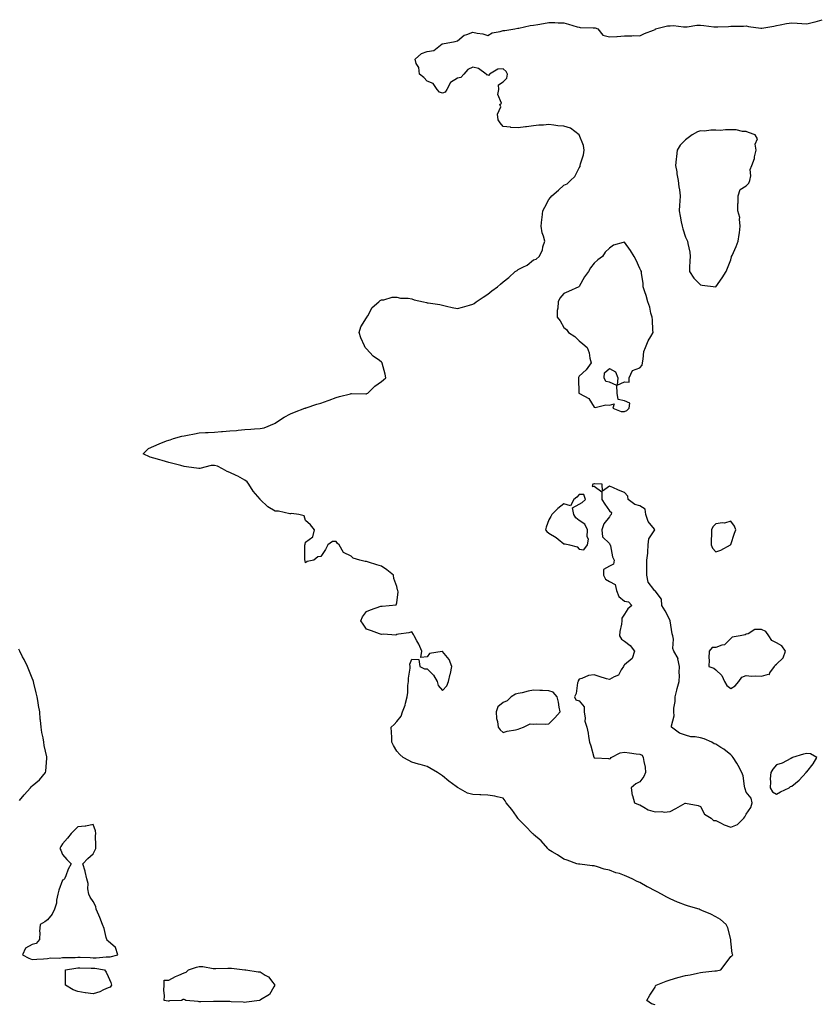
# Model space of a CAD drawing. Units: inches. Extents: x 878723 to 881363, y 7287338 to 7289978.
# Drawn here: x 879790 to 880316, y 7288009 to 7288658 of the extents above; entities that cross this region are included whole.
import ezdxf

# ---------------------------------------------------------------- set-up
doc = ezdxf.new("R2010")
doc.units = ezdxf.units.IN
doc.header["$MEASUREMENT"] = 0
doc.layers.add('Contour_87877287', color=7, linetype='Continuous', true_color=0xb1d4c7)

msp = doc.modelspace()

# ---------------------------------------------------------------- linework, layer by layer
at = {"layer": 'Contour_87877287'}
for points in [[(880208.05, 7288008.99, 3343), (880205.82, 7288009.68, 3343), (880202.61, 7288011.92, 3343), (880204.67, 7288015.3, 3343), (880208.05, 7288020.68, 3343), (880208.46, 7288021.51, 3343), (880208.76, 7288021.92, 3343), (880215.5, 7288024.48, 3343), (880218.05, 7288025.34, 3343), (880223.03, 7288026.9, 3343), (880223.06, 7288026.91, 3343), (880228.05, 7288028.23, 3343), (880231.18, 7288028.79, 3343), (880235.97, 7288029.84, 3343), (880238.05, 7288030.24, 3343), (880239.56, 7288030.41, 3343), (880247.41, 7288031.29, 3343), (880248.05, 7288031.35, 3343), (880248.55, 7288031.42, 3343), (880251.33, 7288031.92, 3343), (880254.17, 7288035.81, 3343), (880258.05, 7288040.9, 3343), (880258.65, 7288041.32, 3343), (880259.2, 7288041.92, 3343), (880258.93, 7288042.8, 3343), (880258.05, 7288050.92, 3343), (880257.98, 7288051.85, 3343), (880257.98, 7288051.92, 3343), (880257.94, 7288052.03, 3343), (880255.9, 7288059.77, 3343), (880254.84, 7288061.92, 3343), (880251.21, 7288065.07, 3343), (880248.05, 7288066.9, 3343), (880244.83, 7288068.7, 3343), (880238.79, 7288071.18, 3343), (880238.05, 7288071.52, 3343), (880237.77, 7288071.64, 3343), (880237.08, 7288071.92, 3343), (880230.07, 7288073.94, 3343), (880228.05, 7288074.53, 3343), (880223.6, 7288076.37, 3343), (880222.81, 7288076.68, 3343), (880218.05, 7288078.83, 3343), (880215.94, 7288079.81, 3343), (880212.33, 7288081.92, 3343), (880209.48, 7288083.35, 3343), (880208.05, 7288084.13, 3343), (880203.52, 7288086.44, 3343), (880202.89, 7288086.75, 3343), (880198.05, 7288089.52, 3343), (880196.35, 7288090.22, 3343), (880192.95, 7288091.92, 3343), (880189.57, 7288093.44, 3343), (880188.05, 7288094.22, 3343), (880184.6, 7288095.37, 3343), (880182.15, 7288096.02, 3343), (880178.05, 7288097.69, 3343), (880174.54, 7288098.4, 3343), (880170.09, 7288099.88, 3343), (880168.05, 7288100.42, 3343), (880166.66, 7288100.52, 3343), (880158.45, 7288101.52, 3343), (880158.05, 7288101.55, 3343), (880157.74, 7288101.62, 3343), (880156.51, 7288101.92, 3343), (880150.29, 7288104.16, 3343), (880148.05, 7288104.86, 3343), (880143.87, 7288107.74, 3343), (880140.28, 7288109.68, 3343), (880138.05, 7288110.97, 3343), (880137.69, 7288111.56, 3343), (880137.5, 7288111.92, 3343), (880133.04, 7288116.91, 3343), (880128.05, 7288121.21, 3343), (880127.73, 7288121.6, 3343), (880127.48, 7288121.92, 3343), (880122.89, 7288126.76, 3343), (880118.05, 7288131.55, 3343), (880117.87, 7288131.73, 3343), (880117.7, 7288131.92, 3343), (880116.8, 7288133.17, 3343), (880113.7, 7288137.56, 3343), (880110.15, 7288141.92, 3343), (880109.44, 7288143.31, 3343), (880108.05, 7288145.1, 3343), (880104.08, 7288145.88, 3343), (880102.55, 7288146.41, 3343), (880098.05, 7288147.04, 3343), (880093.36, 7288147.23, 3343), (880092.64, 7288147.33, 3343), (880088.05, 7288147.55, 3343), (880084.51, 7288148.38, 3343), (880078.42, 7288151.92, 3343), (880078.18, 7288152.05, 3343), (880078.05, 7288152.13, 3343), (880077.22, 7288152.75, 3343), (880072.38, 7288156.25, 3343), (880068.05, 7288159.8, 3343), (880066.79, 7288160.66, 3343), (880064.94, 7288161.92, 3343), (880060.63, 7288164.5, 3343), (880058.05, 7288165.92, 3343), (880053.4, 7288167.27, 3343), (880052.38, 7288167.59, 3343), (880048.05, 7288168.87, 3343), (880045.96, 7288169.83, 3343), (880042.22, 7288171.92, 3343), (880039.96, 7288173.83, 3343), (880038.05, 7288176.09, 3343), (880035.9, 7288179.76, 3343), (880034.84, 7288181.92, 3343), (880034.69, 7288185.28, 3343), (880034.49, 7288188.37, 3343), (880034.31, 7288191.92, 3343), (880036.38, 7288193.59, 3343), (880038.05, 7288195.56, 3343), (880040.84, 7288199.13, 3343), (880041.9, 7288201.92, 3343), (880043.56, 7288206.41, 3343), (880043.7, 7288207.57, 3343), (880044.8, 7288211.92, 3343), (880045.34, 7288214.63, 3343), (880045.41, 7288219.27, 3343), (880045.79, 7288221.92, 3343), (880045.73, 7288224.23, 3343), (880046.87, 7288230.75, 3343), (880046.83, 7288231.92, 3343), (880046.72, 7288233.26, 3343), (880048.05, 7288236.75, 3343), (880052.55, 7288236.42, 3343), (880053.12, 7288231.92, 3343), (880056.37, 7288230.24, 3343), (880058.05, 7288230.25, 3343), (880062.31, 7288226.18, 3343), (880064.7, 7288221.92, 3343), (880065.37, 7288219.23, 3343), (880068.05, 7288215.93, 3343), (880070.97, 7288219, 3343), (880072.01, 7288221.92, 3343), (880073.25, 7288226.72, 3343), (880073.3, 7288227.16, 3343), (880074.25, 7288231.92, 3343), (880072.63, 7288236.5, 3343), (880068.05, 7288241.8, 3343), (880067.84, 7288241.71, 3343), (880059.61, 7288240.37, 3343), (880058.05, 7288238.17, 3343), (880053.85, 7288237.72, 3343), (880054.52, 7288241.92, 3343), (880052.58, 7288246.45, 3343), (880051.31, 7288248.66, 3343), (880049.58, 7288251.92, 3343), (880048.98, 7288252.85, 3343), (880048.05, 7288254.6, 3343), (880045.91, 7288254.06, 3343), (880039.2, 7288253.07, 3343), (880038.05, 7288252.83, 3343), (880037.4, 7288252.57, 3343), (880029.2, 7288253.07, 3343), (880028.05, 7288252.86, 3343), (880026.59, 7288253.38, 3343), (880021.46, 7288255.33, 3343), (880018.05, 7288256.51, 3343), (880015.81, 7288259.68, 3343), (880014.34, 7288261.92, 3343), (880015.41, 7288264.57, 3343), (880018.05, 7288268.16, 3343), (880020.84, 7288269.14, 3343), (880027.65, 7288271.53, 3343), (880028.05, 7288271.67, 3343), (880028.37, 7288271.6, 3343), (880033.05, 7288271.92, 3343), (880037.61, 7288272.36, 3343), (880038.05, 7288273.69, 3343), (880038.96, 7288281.01, 3343), (880038.76, 7288281.92, 3343), (880038.52, 7288282.39, 3343), (880038.05, 7288284.56, 3343), (880036, 7288289.87, 3343), (880035.8, 7288291.92, 3343), (880031.52, 7288295.39, 3343), (880028.05, 7288297.88, 3343), (880024.87, 7288298.74, 3343), (880019.39, 7288300.58, 3343), (880018.05, 7288301, 3343), (880017.19, 7288301.06, 3343), (880013.73, 7288301.92, 3343), (880009.34, 7288303.21, 3343), (880008.05, 7288304.53, 3343), (880003.05, 7288306.92, 3343), (880000.16, 7288311.92, 3343), (879999, 7288312.87, 3343), (879998.05, 7288314.13, 3343), (879995.79, 7288314.19, 3343), (879992.62, 7288311.92, 3343), (879991.13, 7288308.84, 3343), (879988.05, 7288304.3, 3343), (879985.97, 7288304, 3343), (879983.5, 7288301.92, 3343), (879979.09, 7288300.88, 3343), (879978.05, 7288300.05, 3343), (879977.64, 7288301.51, 3343), (879977.56, 7288301.92, 3343), (879977.58, 7288302.39, 3343), (879977.44, 7288311.31, 3343), (879977.45, 7288311.92, 3343), (879977.76, 7288312.2, 3343), (879978.05, 7288313.66, 3343), (879982.68, 7288317.28, 3343), (879983.9, 7288321.92, 3343), (879981.17, 7288325.04, 3343), (879978.05, 7288328.05, 3343), (879977.11, 7288330.98, 3343), (879973.61, 7288331.92, 3343), (879968.65, 7288332.52, 3343), (879968.05, 7288332.38, 3343), (879967.57, 7288332.4, 3343), (879960.25, 7288334.13, 3343), (879958.05, 7288334.19, 3343), (879953.2, 7288337.08, 3343), (879948.09, 7288341.92, 3343), (879948.05, 7288341.97, 3343), (879943.45, 7288347.32, 3343), (879940.71, 7288351.92, 3343), (879939.6, 7288353.46, 3343), (879938.05, 7288354.61, 3343), (879933.38, 7288357.25, 3343), (879932.27, 7288357.7, 3343), (879928.05, 7288359.65, 3343), (879926.3, 7288360.17, 3343), (879923.26, 7288361.92, 3343), (879920.02, 7288363.88, 3343), (879918.05, 7288364.32, 3343), (879915.84, 7288364.13, 3343), (879908.34, 7288362.2, 3343), (879908.05, 7288362.17, 3343), (879907.76, 7288362.21, 3343), (879899.52, 7288363.39, 3343), (879898.05, 7288363.58, 3343), (879895.8, 7288364.17, 3343), (879891.5, 7288365.37, 3343), (879888.05, 7288366.21, 3343), (879883.69, 7288367.56, 3343), (879881.95, 7288368.01, 3343), (879878.05, 7288369.14, 3343), (879875.78, 7288369.65, 3343), (879871.02, 7288371.92, 3343), (879874.55, 7288375.42, 3343), (879878.05, 7288376.98, 3343), (879881.51, 7288378.45, 3343), (879886.49, 7288380.36, 3343), (879888.05, 7288380.98, 3343), (879888.75, 7288381.22, 3343), (879891.03, 7288381.92, 3343), (879896.53, 7288383.44, 3343), (879898.05, 7288383.79, 3343), (879900.34, 7288384.21, 3343), (879904.82, 7288385.14, 3343), (879908.05, 7288385.73, 3343), (879912.07, 7288385.93, 3343), (879913.91, 7288386.06, 3343), (879918.05, 7288386.27, 3343), (879922.74, 7288386.61, 3343), (879923.27, 7288386.7, 3343), (879928.05, 7288386.98, 3343), (879932.63, 7288387.33, 3343), (879933.61, 7288387.48, 3343), (879938.05, 7288387.88, 3343), (879941.9, 7288388.06, 3343), (879944.48, 7288388.35, 3343), (879948.05, 7288388.54, 3343), (879950.84, 7288389.13, 3343), (879957.61, 7288391.92, 3343), (879957.87, 7288392.1, 3343), (879958.05, 7288392.21, 3343), (879958.85, 7288392.72, 3343), (879963.91, 7288396.06, 3343), (879968.05, 7288398.24, 3343), (879970.65, 7288399.31, 3343), (879977.52, 7288401.92, 3343), (879977.89, 7288402.09, 3343), (879978.05, 7288402.14, 3343), (879978.38, 7288402.25, 3343), (879985.38, 7288404.6, 3343), (879988.05, 7288405.33, 3343), (879992.85, 7288407.13, 3343), (879993.49, 7288407.36, 3343), (879998.05, 7288409.04, 3343), (880000.27, 7288409.7, 3343), (880007.61, 7288411.48, 3343), (880008.05, 7288411.61, 3343), (880008.33, 7288411.64, 3343), (880017.57, 7288411.44, 3343), (880018.05, 7288411.48, 3343), (880018.39, 7288411.58, 3343), (880019.02, 7288411.92, 3343), (880023.49, 7288416.48, 3343), (880028.05, 7288419.62, 3343), (880029.32, 7288420.65, 3343), (880030.94, 7288421.92, 3343), (880030.47, 7288424.34, 3343), (880028.45, 7288431.52, 3343), (880028.36, 7288431.92, 3343), (880028.21, 7288432.08, 3343), (880028.05, 7288432.25, 3343), (880026.65, 7288433.32, 3343), (880022.47, 7288436.34, 3343), (880018.05, 7288441.05, 3343), (880017.62, 7288441.49, 3343), (880017.33, 7288441.92, 3343), (880016.85, 7288443.12, 3343), (880014.43, 7288448.31, 3343), (880013.23, 7288451.92, 3343), (880014.46, 7288455.51, 3343), (880018.05, 7288461.47, 3343), (880018.22, 7288461.75, 3343), (880018.36, 7288461.92, 3343), (880018.91, 7288462.78, 3343), (880021.73, 7288468.24, 3343), (880026.22, 7288471.92, 3343), (880027.09, 7288472.88, 3343), (880028.05, 7288473.37, 3343), (880029.52, 7288473.39, 3343), (880034.99, 7288474.99, 3343), (880038.05, 7288475.04, 3343), (880040.57, 7288474.44, 3343), (880045.62, 7288474.35, 3343), (880048.05, 7288473.97, 3343), (880049.56, 7288473.43, 3343), (880055.73, 7288471.92, 3343), (880057.64, 7288471.51, 3343), (880058.05, 7288471.45, 3343), (880058.61, 7288471.36, 3343), (880066.31, 7288470.18, 3343), (880068.05, 7288469.89, 3343), (880070.71, 7288469.26, 3343), (880074.49, 7288468.37, 3343), (880078.05, 7288467.59, 3343), (880081.4, 7288468.57, 3343), (880085.97, 7288469.84, 3343), (880088.05, 7288470.45, 3343), (880088.95, 7288471.02, 3343), (880090.41, 7288471.92, 3343), (880094.87, 7288475.1, 3343), (880098.05, 7288477.11, 3343), (880100.73, 7288479.24, 3343), (880104.37, 7288481.92, 3343), (880106.29, 7288483.69, 3343), (880108.05, 7288485.12, 3343), (880111.86, 7288488.1, 3343), (880116.06, 7288491.92, 3343), (880117.26, 7288492.71, 3343), (880118.05, 7288493.28, 3343), (880121.01, 7288494.88, 3343), (880123.82, 7288496.15, 3343), (880128.05, 7288499.65, 3343), (880129.74, 7288500.23, 3343), (880131.73, 7288501.92, 3343), (880133.95, 7288506.02, 3343), (880134.3, 7288508.17, 3343), (880135.53, 7288511.92, 3343), (880134.68, 7288515.29, 3343), (880133.71, 7288517.57, 3343), (880133.05, 7288521.92, 3343), (880133.61, 7288526.36, 3343), (880133.68, 7288527.55, 3343), (880134.18, 7288531.92, 3343), (880135.59, 7288534.37, 3343), (880138.05, 7288539.47, 3343), (880139.27, 7288540.7, 3343), (880140.18, 7288541.92, 3343), (880144.45, 7288545.51, 3343), (880148.05, 7288548.96, 3343), (880150.19, 7288549.78, 3343), (880152.38, 7288551.92, 3343), (880155.3, 7288554.67, 3343), (880158.05, 7288560.38, 3343), (880158.72, 7288561.25, 3343), (880158.87, 7288561.92, 3343), (880159.05, 7288562.92, 3343), (880161.06, 7288568.91, 3343), (880161.44, 7288571.92, 3343), (880161.03, 7288574.9, 3343), (880158.05, 7288581.92, 3343), (880152.5, 7288586.36, 3343), (880148.05, 7288587.65, 3343), (880144.18, 7288588.05, 3343), (880141.54, 7288588.43, 3343), (880138.05, 7288588.82, 3343), (880134.61, 7288588.48, 3343), (880131.58, 7288588.38, 3343), (880128.05, 7288587.96, 3343), (880123.48, 7288587.35, 3343), (880122.76, 7288587.21, 3343), (880118.05, 7288586.64, 3343), (880113.08, 7288586.95, 3343), (880112.99, 7288586.98, 3343), (880108.05, 7288587.5, 3343), (880106.06, 7288589.93, 3343), (880104.82, 7288591.92, 3343), (880104.4, 7288595.56, 3343), (880106.6, 7288600.47, 3343), (880105.81, 7288601.92, 3343), (880107.03, 7288602.95, 3343), (880104.62, 7288608.49, 3343), (880105.23, 7288611.92, 3343), (880104.92, 7288615.05, 3343), (880108.05, 7288616.99, 3343), (880110.54, 7288619.43, 3343), (880110.88, 7288621.92, 3343), (880109.99, 7288623.85, 3343), (880108.05, 7288625.47, 3343), (880104.61, 7288625.37, 3343), (880099.15, 7288621.92, 3343), (880098.89, 7288621.08, 3343), (880098.05, 7288621.46, 3343), (880097.55, 7288621.42, 3343), (880096.8, 7288621.92, 3343), (880091.83, 7288625.7, 3343), (880088.05, 7288626.61, 3343), (880084.93, 7288625.05, 3343), (880082.27, 7288621.92, 3343), (880080.24, 7288619.72, 3343), (880078.05, 7288619.35, 3343), (880073.43, 7288616.54, 3343), (880070.9, 7288611.92, 3343), (880069.95, 7288610.02, 3343), (880068.05, 7288609.47, 3343), (880066.26, 7288610.12, 3343), (880064.55, 7288611.92, 3343), (880061.93, 7288615.8, 3343), (880058.05, 7288617.4, 3343), (880055.85, 7288619.71, 3343), (880053.03, 7288621.92, 3343), (880052.56, 7288626.43, 3343), (880050.87, 7288629.1, 3343), (880050.05, 7288631.92, 3343), (880054.31, 7288635.66, 3343), (880058.05, 7288636.84, 3343), (880062.47, 7288637.5, 3343), (880067.9, 7288641.92, 3343), (880068, 7288641.97, 3343), (880068.05, 7288641.99, 3343), (880068.14, 7288642.01, 3343), (880076.48, 7288643.49, 3343), (880078.05, 7288644, 3343), (880082.4, 7288647.57, 3343), (880084.14, 7288648.01, 3343), (880088.05, 7288649.68, 3343), (880090.99, 7288648.98, 3343), (880094.69, 7288648.56, 3343), (880098.05, 7288647.45, 3343), (880100.75, 7288649.21, 3343), (880106.13, 7288650, 3343), (880108.05, 7288650.66, 3343), (880109.19, 7288650.78, 3343), (880115.66, 7288651.92, 3343), (880117.77, 7288652.2, 3343), (880118.05, 7288652.18, 3343), (880118.35, 7288652.21, 3343), (880125.88, 7288654.09, 3343), (880128.05, 7288654.24, 3343), (880130.92, 7288654.79, 3343), (880134.58, 7288655.39, 3343), (880138.05, 7288656.1, 3343), (880142.17, 7288656.04, 3343), (880144.19, 7288655.78, 3343), (880148.05, 7288655.7, 3343), (880151.12, 7288654.99, 3343), (880156.71, 7288653.26, 3343), (880158.05, 7288652.91, 3343), (880158.8, 7288652.67, 3343), (880167.39, 7288652.58, 3343), (880168.05, 7288652.45, 3343), (880168.57, 7288652.44, 3343), (880170.36, 7288651.92, 3343), (880173.78, 7288647.65, 3343), (880178.05, 7288646.47, 3343), (880182.97, 7288646.84, 3343), (880183.14, 7288646.83, 3343), (880188.05, 7288647.32, 3343), (880192.74, 7288647.23, 3343), (880193.65, 7288647.53, 3343), (880198.05, 7288647.33, 3343), (880201.21, 7288648.76, 3343), (880207.1, 7288650.96, 3343), (880208.05, 7288651.34, 3343), (880208.33, 7288651.64, 3343), (880208.44, 7288651.92, 3343), (880216.17, 7288653.8, 3343), (880218.05, 7288653.86, 3343), (880220.13, 7288654.01, 3343), (880226.91, 7288653.06, 3343), (880228.05, 7288653.18, 3343), (880229.24, 7288653.11, 3343), (880235.65, 7288654.31, 3343), (880238.05, 7288654.22, 3343), (880240.28, 7288654.15, 3343), (880246.74, 7288653.23, 3343), (880248.05, 7288653.17, 3343), (880249.37, 7288653.24, 3343), (880256.52, 7288653.44, 3343), (880258.05, 7288653.52, 3343), (880259.81, 7288653.68, 3343), (880266.39, 7288653.58, 3343), (880268.05, 7288653.77, 3343), (880269.57, 7288653.44, 3343), (880277.65, 7288652.32, 3343), (880278.05, 7288652.24, 3343), (880278.45, 7288652.32, 3343), (880286.35, 7288653.62, 3343), (880288.05, 7288653.95, 3343), (880290.54, 7288654.41, 3343), (880294.71, 7288655.27, 3343), (880298.05, 7288655.86, 3343), (880301.73, 7288655.6, 3343), (880304.64, 7288655.33, 3343), (880308.05, 7288655.08, 3343), (880312.32, 7288656.19, 3343), (880313.56, 7288656.41, 3343), (880318.05, 7288657.87, 3343)], [(879789.65, 7288143.52, 3344), (879792.69, 7288147.28, 3344), (879796.91, 7288151.92, 3344), (879797.43, 7288152.54, 3344), (879798.05, 7288153.16, 3344), (879802.79, 7288157.18, 3344), (879806.8, 7288161.92, 3344), (879807.05, 7288162.92, 3344), (879807.68, 7288171.55, 3344), (879807.75, 7288171.92, 3344), (879807.69, 7288172.28, 3344), (879805.93, 7288179.8, 3344), (879805.66, 7288181.92, 3344), (879805.14, 7288184.83, 3344), (879804.38, 7288188.25, 3344), (879803.84, 7288191.92, 3344), (879803.43, 7288196.54, 3344), (879803.35, 7288197.21, 3344), (879802.96, 7288201.92, 3344), (879802.23, 7288206.1, 3344), (879801.9, 7288208.07, 3344), (879801.24, 7288211.92, 3344), (879800.63, 7288214.51, 3344), (879799.08, 7288220.88, 3344), (879798.84, 7288221.92, 3344), (879798.66, 7288222.53, 3344), (879798.05, 7288224.21, 3344), (879795.83, 7288229.7, 3344), (879794.83, 7288231.92, 3344), (879792.65, 7288236.52, 3344), (879791.7, 7288238.27, 3344), (879789.82, 7288241.92, 3344), (879789.27, 7288243.14, 3344)]]:
    msp.add_polyline3d(points, dxfattribs=at)
for points in [[(880248.05, 7288481.92, 3343), (880252.18, 7288487.8, 3343), (880254.89, 7288491.92, 3343), (880255.74, 7288494.22, 3343), (880258.05, 7288499.7, 3343), (880258.4, 7288501.57, 3343), (880258.47, 7288501.92, 3343), (880258.78, 7288502.65, 3343), (880261.5, 7288508.46, 3343), (880262.79, 7288511.92, 3343), (880263.52, 7288516.45, 3343), (880263.58, 7288517.46, 3343), (880264.19, 7288521.92, 3343), (880263.58, 7288526.38, 3343), (880263.8, 7288527.66, 3343), (880262.59, 7288531.92, 3343), (880262.63, 7288536.5, 3343), (880262.8, 7288537.17, 3343), (880262.81, 7288541.92, 3343), (880264.02, 7288545.95, 3343), (880268.05, 7288548.38, 3343), (880269.86, 7288550.1, 3343), (880270.45, 7288551.92, 3343), (880271.04, 7288554.91, 3343), (880270.7, 7288559.26, 3343), (880271.78, 7288561.92, 3343), (880273.61, 7288566.35, 3343), (880273.6, 7288567.47, 3343), (880274.6, 7288571.92, 3343), (880274.05, 7288575.92, 3343), (880275.44, 7288579.31, 3343), (880273.89, 7288581.92, 3343), (880269.64, 7288583.51, 3343), (880268.05, 7288584.25, 3343), (880265.66, 7288584.3, 3343), (880261.4, 7288585.27, 3343), (880258.05, 7288585.32, 3343), (880254.55, 7288585.42, 3343), (880251.06, 7288584.93, 3343), (880248.05, 7288585.05, 3343), (880244.81, 7288585.16, 3343), (880240.63, 7288584.5, 3343), (880238.05, 7288584.64, 3343), (880235.93, 7288584.04, 3343), (880232.5, 7288581.92, 3343), (880229.86, 7288580.11, 3343), (880228.05, 7288578.81, 3343), (880224.67, 7288575.3, 3343), (880222.67, 7288571.92, 3343), (880222.2, 7288567.77, 3343), (880222.02, 7288565.89, 3343), (880221.61, 7288561.92, 3343), (880222.32, 7288557.65, 3343), (880222.49, 7288556.35, 3343), (880223.32, 7288551.92, 3343), (880223.82, 7288547.69, 3343), (880224.13, 7288545.84, 3343), (880224.68, 7288541.92, 3343), (880224.43, 7288538.31, 3343), (880224.23, 7288535.75, 3343), (880223.94, 7288531.92, 3343), (880224.53, 7288528.39, 3343), (880225.36, 7288524.61, 3343), (880225.84, 7288521.92, 3343), (880226.27, 7288520.14, 3343), (880228.05, 7288514.52, 3343), (880229.04, 7288512.91, 3343), (880229.43, 7288511.92, 3343), (880229.61, 7288510.36, 3343), (880230.91, 7288504.78, 3343), (880231.14, 7288501.92, 3343), (880230.97, 7288499, 3343), (880230.82, 7288494.68, 3343), (880230.66, 7288491.92, 3343), (880233.7, 7288487.57, 3343), (880238.05, 7288483.28, 3343), (880239.07, 7288482.94, 3343)], [(880188.05, 7288399.79, 3343), (880189.54, 7288400.43, 3343), (880190.93, 7288401.92, 3343), (880191.39, 7288405.26, 3343), (880188.05, 7288406.79, 3343), (880183.8, 7288407.67, 3343), (880183.1, 7288411.92, 3343), (880182.99, 7288416.86, 3343), (880178.05, 7288419.06, 3343), (880175.78, 7288419.64, 3343), (880174.63, 7288421.92, 3343), (880174.77, 7288425.2, 3343), (880178.05, 7288428.17, 3343), (880182.14, 7288426.01, 3343), (880183.49, 7288421.92, 3343), (880183.23, 7288417.1, 3343), (880188.05, 7288419.37, 3343), (880190.96, 7288419.01, 3343), (880191, 7288421.92, 3343), (880193.24, 7288426.73, 3343), (880198.05, 7288428.53, 3343), (880199.58, 7288430.39, 3343), (880199.75, 7288431.92, 3343), (880200.34, 7288434.21, 3343), (880200.69, 7288439.27, 3343), (880201.89, 7288441.92, 3343), (880203.65, 7288446.31, 3343), (880205.37, 7288449.24, 3343), (880206.78, 7288451.92, 3343), (880206.58, 7288453.39, 3343), (880206.36, 7288460.23, 3343), (880206.08, 7288461.92, 3343), (880205.33, 7288464.64, 3343), (880204.69, 7288468.56, 3343), (880203.42, 7288471.92, 3343), (880202.27, 7288476.15, 3343), (880201.36, 7288478.62, 3343), (880200.28, 7288481.92, 3343), (880200.24, 7288484.11, 3343), (880199.14, 7288490.83, 3343), (880199.1, 7288491.92, 3343), (880198.81, 7288492.68, 3343), (880198.05, 7288493.92, 3343), (880195.64, 7288499.51, 3343), (880194.29, 7288501.92, 3343), (880191.89, 7288505.77, 3343), (880188.05, 7288511.41, 3343), (880187.16, 7288511.03, 3343), (880180.7, 7288509.26, 3343), (880178.05, 7288507.28, 3343), (880175.27, 7288504.69, 3343), (880173.5, 7288501.92, 3343), (880170.33, 7288499.64, 3343), (880168.05, 7288497.58, 3343), (880165.52, 7288494.45, 3343), (880164.2, 7288491.92, 3343), (880161.56, 7288488.41, 3343), (880158.05, 7288482.05, 3343), (880157.98, 7288481.99, 3343), (880157.93, 7288481.92, 3343), (880151.05, 7288478.92, 3343), (880148.05, 7288477.45, 3343), (880145.46, 7288474.51, 3343), (880144.23, 7288471.92, 3343), (880144.08, 7288467.96, 3343), (880143.72, 7288466.25, 3343), (880143.61, 7288461.92, 3343), (880145.55, 7288459.42, 3343), (880148.05, 7288455.09, 3343), (880149.82, 7288453.7, 3343), (880151.19, 7288451.92, 3343), (880155.31, 7288449.18, 3343), (880158.05, 7288446.24, 3343), (880160.47, 7288444.34, 3343), (880163.32, 7288441.92, 3343), (880164.64, 7288438.51, 3343), (880165.16, 7288434.81, 3343), (880165.92, 7288431.92, 3343), (880162.68, 7288427.29, 3343), (880158.05, 7288423.05, 3343), (880157.74, 7288422.23, 3343), (880157.67, 7288421.92, 3343), (880157.62, 7288421.49, 3343), (880157.98, 7288411.99, 3343), (880157.97, 7288411.92, 3343), (880158, 7288411.87, 3343), (880158.05, 7288411.82, 3343), (880158.35, 7288411.63, 3343), (880164.58, 7288408.45, 3343), (880168.05, 7288402.59, 3343), (880168.62, 7288402.49, 3343), (880175.78, 7288404.2, 3343), (880178.05, 7288403.99, 3343), (880181.07, 7288404.94, 3343), (880180.25, 7288401.92, 3343), (880185.86, 7288399.72, 3343)], [(880258.05, 7288125.99, 3343), (880262.3, 7288127.67, 3343), (880266.43, 7288131.92, 3343), (880267.12, 7288132.85, 3343), (880268.05, 7288134.6, 3343), (880271.06, 7288138.91, 3343), (880271.92, 7288141.92, 3343), (880271.33, 7288145.2, 3343), (880268.05, 7288149.11, 3343), (880267.3, 7288151.17, 3343), (880267.22, 7288151.92, 3343), (880266.95, 7288153.01, 3343), (880265.98, 7288159.85, 3343), (880265.3, 7288161.92, 3343), (880262.82, 7288166.69, 3343), (880261.83, 7288168.14, 3343), (880259.41, 7288171.92, 3343), (880258.92, 7288172.79, 3343), (880258.05, 7288173.56, 3343), (880253.46, 7288177.33, 3343), (880251.49, 7288178.47, 3343), (880248.05, 7288180.65, 3343), (880247.07, 7288180.93, 3343), (880245.36, 7288181.92, 3343), (880240.39, 7288184.26, 3343), (880238.05, 7288184.86, 3343), (880234.46, 7288185.51, 3343), (880231.73, 7288185.6, 3343), (880228.05, 7288186.58, 3343), (880224.11, 7288187.97, 3343), (880218.98, 7288191.92, 3343), (880218.97, 7288192.84, 3343), (880220.56, 7288199.41, 3343), (880220.54, 7288201.92, 3343), (880220.5, 7288204.37, 3343), (880221.29, 7288208.68, 3343), (880221.25, 7288211.92, 3343), (880222.44, 7288216.31, 3343), (880222.68, 7288217.29, 3343), (880224.05, 7288221.92, 3343), (880224.13, 7288225.84, 3343), (880224, 7288227.87, 3343), (880224.07, 7288231.92, 3343), (880223.16, 7288236.81, 3343), (880223.22, 7288237.1, 3343), (880220.5, 7288241.92, 3343), (880219.82, 7288243.7, 3343), (880220.23, 7288249.73, 3343), (880219.82, 7288251.92, 3343), (880219.43, 7288253.3, 3343), (880218.13, 7288261.84, 3343), (880218.11, 7288261.92, 3343), (880218.11, 7288261.99, 3343), (880218.05, 7288262.16, 3343), (880214.63, 7288268.5, 3343), (880212.52, 7288271.92, 3343), (880212.39, 7288276.26, 3343), (880208.05, 7288281.7, 3343), (880207.87, 7288281.73, 3343), (880207.78, 7288281.92, 3343), (880207.33, 7288282.63, 3343), (880203.47, 7288287.34, 3343), (880202.59, 7288291.92, 3343), (880202.68, 7288296.55, 3343), (880202.56, 7288297.41, 3343), (880202.66, 7288301.92, 3343), (880203.4, 7288306.57, 3343), (880203.25, 7288307.13, 3343), (880203.6, 7288311.92, 3343), (880203.98, 7288315.99, 3343), (880207.92, 7288321.79, 3343), (880207.96, 7288321.92, 3343), (880207.74, 7288322.23, 3343), (880203.49, 7288327.36, 3343), (880202.1, 7288331.92, 3343), (880201.66, 7288335.52, 3343), (880198.05, 7288337.62, 3343), (880194.73, 7288338.61, 3343), (880190.48, 7288341.92, 3343), (880190.19, 7288344.06, 3343), (880188.05, 7288346.42, 3343), (880184.1, 7288347.97, 3343), (880180.33, 7288349.63, 3343), (880178.05, 7288350.6, 3343), (880173.48, 7288347.36, 3343), (880173.17, 7288351.92, 3343), (880168.2, 7288352.07, 3343), (880168.05, 7288352.07, 3343), (880167.92, 7288352.05, 3343), (880167.04, 7288351.92, 3343), (880166.58, 7288350.46, 3343), (880168.05, 7288350.5, 3343), (880172.98, 7288346.84, 3343), (880172.96, 7288341.92, 3343), (880174.91, 7288338.79, 3343), (880178.05, 7288334.42, 3343), (880179.4, 7288333.27, 3343), (880179.26, 7288331.92, 3343), (880178.63, 7288331.34, 3343), (880178.05, 7288330.43, 3343), (880174.26, 7288325.71, 3343), (880173.07, 7288321.92, 3343), (880173.42, 7288317.29, 3343), (880178.05, 7288312.76, 3343), (880178.32, 7288312.19, 3343), (880178.44, 7288311.92, 3343), (880178.64, 7288311.33, 3343), (880180.11, 7288303.98, 3343), (880181.15, 7288301.92, 3343), (880180.71, 7288299.26, 3343), (880178.05, 7288297.94, 3343), (880174.22, 7288295.75, 3343), (880174.2, 7288291.92, 3343), (880175.52, 7288289.39, 3343), (880178.05, 7288287.91, 3343), (880181.87, 7288285.75, 3343), (880182.6, 7288281.92, 3343), (880184.17, 7288278.04, 3343), (880188.05, 7288274.95, 3343), (880190.59, 7288274.46, 3343), (880192.81, 7288271.92, 3343), (880190.14, 7288269.83, 3343), (880188.05, 7288266.25, 3343), (880186.29, 7288263.68, 3343), (880186.18, 7288261.92, 3343), (880185.88, 7288259.75, 3343), (880184.99, 7288254.98, 3343), (880184.63, 7288251.92, 3343), (880186.04, 7288249.91, 3343), (880188.05, 7288248.47, 3343), (880191.78, 7288245.64, 3343), (880194.45, 7288241.92, 3343), (880192.91, 7288237.07, 3343), (880188.05, 7288233.01, 3343), (880187.53, 7288232.45, 3343), (880187.38, 7288231.92, 3343), (880185.84, 7288229.7, 3343), (880183.94, 7288226.03, 3343), (880181.1, 7288224.97, 3343), (880178.05, 7288223.16, 3343), (880176.21, 7288223.76, 3343), (880171.27, 7288225.13, 3343), (880168.05, 7288226.31, 3343), (880164.17, 7288225.8, 3343), (880159.97, 7288223.83, 3343), (880158.05, 7288223.37, 3343), (880157.54, 7288222.43, 3343), (880157.37, 7288221.92, 3343), (880157.09, 7288220.96, 3343), (880156.04, 7288213.93, 3343), (880155.15, 7288211.92, 3343), (880156.02, 7288209.89, 3343), (880158.05, 7288209.27, 3343), (880161.33, 7288205.2, 3343), (880161.45, 7288201.92, 3343), (880162.14, 7288197.83, 3343), (880161.93, 7288195.81, 3343), (880163.22, 7288191.92, 3343), (880164.15, 7288188.01, 3343), (880164.25, 7288185.72, 3343), (880164.91, 7288181.92, 3343), (880165.74, 7288179.61, 3343), (880167.79, 7288172.17, 3343), (880167.87, 7288171.92, 3343), (880167.93, 7288171.8, 3343), (880168.05, 7288171.7, 3343), (880168.35, 7288171.62, 3343), (880177.38, 7288171.25, 3343), (880178.05, 7288170.93, 3343), (880178.65, 7288171.31, 3343), (880179.25, 7288171.92, 3343), (880185.12, 7288174.85, 3343), (880188.05, 7288175.33, 3343), (880191.16, 7288175.04, 3343), (880195.7, 7288174.27, 3343), (880198.05, 7288174.02, 3343), (880199.58, 7288173.44, 3343), (880200.34, 7288171.92, 3343), (880200.65, 7288169.32, 3343), (880201.54, 7288165.41, 3343), (880201.87, 7288161.92, 3343), (880200.67, 7288159.3, 3343), (880198.05, 7288155.92, 3343), (880195.45, 7288154.52, 3343), (880192.29, 7288151.92, 3343), (880193.09, 7288146.96, 3343), (880193.16, 7288146.81, 3343), (880194.57, 7288141.92, 3343), (880197.12, 7288140.99, 3343), (880198.05, 7288140.66, 3343), (880200.7, 7288139.27, 3343), (880203.49, 7288137.37, 3343), (880208.05, 7288136.17, 3343), (880212.49, 7288136.36, 3343), (880214.08, 7288135.89, 3343), (880218.05, 7288136.28, 3343), (880221.77, 7288138.21, 3343), (880227.94, 7288141.8, 3343), (880228.05, 7288141.87, 3343), (880228.12, 7288141.85, 3343), (880236.38, 7288140.25, 3343), (880238.05, 7288139.52, 3343), (880240.7, 7288134.58, 3343), (880245.08, 7288131.92, 3343), (880246.57, 7288130.44, 3343), (880248.05, 7288130.32, 3343), (880251.11, 7288128.85, 3343), (880253.57, 7288127.44, 3343)], [(880158.05, 7288309.11, 3343), (880161.29, 7288308.68, 3343), (880163.66, 7288311.92, 3343), (880164.23, 7288315.74, 3343), (880163.37, 7288317.24, 3343), (880163.51, 7288321.92, 3343), (880161.75, 7288325.62, 3343), (880158.05, 7288327.94, 3343), (880155.91, 7288329.78, 3343), (880154.69, 7288331.92, 3343), (880153.67, 7288336.3, 3343), (880158.05, 7288338.83, 3343), (880160.1, 7288339.87, 3343), (880162.19, 7288341.92, 3343), (880161.25, 7288345.11, 3343), (880158.05, 7288345.17, 3343), (880156.57, 7288343.39, 3343), (880154.61, 7288341.92, 3343), (880152.33, 7288337.63, 3343), (880148.05, 7288338.91, 3343), (880144.18, 7288335.79, 3343), (880140.1, 7288331.92, 3343), (880139.44, 7288330.53, 3343), (880138.05, 7288328.4, 3343), (880136.46, 7288323.51, 3343), (880136.06, 7288321.92, 3343), (880136.89, 7288320.76, 3343), (880138.05, 7288319.74, 3343), (880142.95, 7288316.82, 3343), (880144.3, 7288315.67, 3343), (880148.05, 7288312.56, 3343), (880148.8, 7288312.67, 3343), (880151.67, 7288311.92, 3343), (880156.71, 7288310.58, 3343)], [(880248.05, 7288307.28, 3343), (880251.49, 7288308.48, 3343), (880257.85, 7288311.92, 3343), (880257.9, 7288312.08, 3343), (880258.05, 7288312.21, 3343), (880260.35, 7288319.63, 3343), (880261.21, 7288321.92, 3343), (880260.38, 7288324.24, 3343), (880258.05, 7288327.48, 3343), (880253.74, 7288326.23, 3343), (880252.53, 7288326.39, 3343), (880248.05, 7288325.76, 3343), (880246.11, 7288323.85, 3343), (880245.24, 7288321.92, 3343), (880245.16, 7288319.03, 3343), (880245.06, 7288314.91, 3343), (880244.96, 7288311.92, 3343), (880245.93, 7288309.8, 3343)], [(880258.05, 7288217.25, 3343), (880260.89, 7288219.08, 3343), (880263.23, 7288221.92, 3343), (880265.1, 7288224.87, 3343), (880268.05, 7288225.98, 3343), (880271.62, 7288225.48, 3343), (880274.2, 7288225.77, 3343), (880278.05, 7288225.43, 3343), (880282.86, 7288226.72, 3343), (880283.48, 7288226.49, 3343), (880283.7, 7288227.56, 3343), (880286.78, 7288231.92, 3343), (880287.17, 7288232.8, 3343), (880288.05, 7288233.32, 3343), (880292.47, 7288237.51, 3343), (880293.99, 7288241.92, 3343), (880291.6, 7288245.47, 3343), (880288.05, 7288247.39, 3343), (880285, 7288248.87, 3343), (880283.08, 7288251.92, 3343), (880281.03, 7288254.9, 3343), (880278.05, 7288256.25, 3343), (880273.78, 7288256.19, 3343), (880269.36, 7288253.23, 3343), (880268.05, 7288253.15, 3343), (880267.38, 7288252.59, 3343), (880264.09, 7288251.92, 3343), (880258.8, 7288251.17, 3343), (880258.05, 7288250.2, 3343), (880253.8, 7288246.17, 3343), (880252.1, 7288245.97, 3343), (880248.05, 7288244.43, 3343), (880245.65, 7288244.32, 3343), (880243.65, 7288241.92, 3343), (880243.46, 7288237.33, 3343), (880243.65, 7288236.31, 3343), (880243.4, 7288231.92, 3343), (880246.79, 7288230.66, 3343), (880248.05, 7288229.65, 3343), (880252.1, 7288225.97, 3343), (880253.72, 7288221.92, 3343), (880255.35, 7288219.22, 3343)], [(880118.05, 7288190.5, 3343), (880119.07, 7288190.89, 3343), (880121.43, 7288191.92, 3343), (880125.94, 7288194.04, 3343), (880128.05, 7288193.91, 3343), (880130.27, 7288194.14, 3343), (880136.11, 7288193.85, 3343), (880138.05, 7288194.13, 3343), (880142.05, 7288197.92, 3343), (880145.54, 7288201.92, 3343), (880144.95, 7288205.02, 3343), (880144.48, 7288208.36, 3343), (880143.7, 7288211.92, 3343), (880140.96, 7288214.83, 3343), (880138.05, 7288215.8, 3343), (880134.05, 7288215.91, 3343), (880132.21, 7288216.08, 3343), (880128.05, 7288216.18, 3343), (880124.44, 7288215.53, 3343), (880120.61, 7288214.48, 3343), (880118.05, 7288213.94, 3343), (880116.3, 7288213.67, 3343), (880113.37, 7288211.92, 3343), (880110.79, 7288209.18, 3343), (880108.05, 7288208.08, 3343), (880104.63, 7288205.34, 3343), (880103.45, 7288201.92, 3343), (880103.78, 7288197.65, 3343), (880104.29, 7288195.69, 3343), (880104.71, 7288191.92, 3343), (880106.17, 7288190.05, 3343), (880108.05, 7288188.34, 3343), (880110.66, 7288189.31, 3343), (880116.13, 7288190, 3343)], [(880288.05, 7288147.65, 3343), (880290.77, 7288149.21, 3343), (880296.44, 7288151.92, 3343), (880297.17, 7288152.8, 3343), (880298.05, 7288152.98, 3343), (880302.99, 7288156.98, 3343), (880307.66, 7288161.92, 3343), (880307.58, 7288162.39, 3343), (880308.05, 7288162.5, 3343), (880312.22, 7288167.75, 3343), (880314.68, 7288171.92, 3343), (880310.37, 7288174.23, 3343), (880308.05, 7288174.44, 3343), (880305.9, 7288174.07, 3343), (880298.53, 7288171.92, 3343), (880298.44, 7288171.53, 3343), (880298.05, 7288171.6, 3343), (880297.45, 7288171.32, 3343), (880291.79, 7288168.18, 3343), (880288.05, 7288166.97, 3343), (880285.67, 7288164.3, 3343), (880284.21, 7288161.92, 3343), (880283.95, 7288157.82, 3343), (880284.09, 7288155.88, 3343), (880283.76, 7288151.92, 3343), (880285.4, 7288149.27, 3343)], [(879848.05, 7288040.53, 3344), (879849.43, 7288040.54, 3344), (879854.29, 7288041.92, 3344), (879852.86, 7288046.73, 3344), (879848.05, 7288050.99, 3344), (879847.56, 7288051.43, 3344), (879847.16, 7288051.92, 3344), (879846.76, 7288053.21, 3344), (879845.37, 7288059.23, 3344), (879844.33, 7288061.92, 3344), (879842.65, 7288066.52, 3344), (879841.92, 7288068.05, 3344), (879840.23, 7288071.92, 3344), (879839.88, 7288073.76, 3344), (879838.05, 7288077.07, 3344), (879836.08, 7288079.95, 3344), (879835.2, 7288081.92, 3344), (879834.67, 7288085.3, 3344), (879834.92, 7288088.8, 3344), (879834.03, 7288091.92, 3344), (879832.97, 7288096.84, 3344), (879832.85, 7288097.12, 3344), (879831.41, 7288101.92, 3344), (879834.68, 7288105.29, 3344), (879838.05, 7288108.43, 3344), (879839.27, 7288110.71, 3344), (879839.81, 7288111.92, 3344), (879839.95, 7288113.81, 3344), (879839.68, 7288120.29, 3344), (879839.84, 7288121.92, 3344), (879839.6, 7288123.47, 3344), (879838.05, 7288127.78, 3344), (879833.39, 7288126.58, 3344), (879832.85, 7288126.71, 3344), (879828.05, 7288126.17, 3344), (879825.9, 7288124.07, 3344), (879823.75, 7288121.92, 3344), (879821.31, 7288118.66, 3344), (879818.05, 7288114.96, 3344), (879816.82, 7288113.15, 3344), (879816.28, 7288111.92, 3344), (879816.87, 7288110.74, 3344), (879818.05, 7288107.97, 3344), (879820.79, 7288104.65, 3344), (879823.67, 7288101.92, 3344), (879821.76, 7288098.22, 3344), (879820.15, 7288094.03, 3344), (879819.23, 7288091.92, 3344), (879818.57, 7288091.4, 3344), (879818.05, 7288091.18, 3344), (879815.5, 7288084.47, 3344), (879814.92, 7288081.92, 3344), (879814.11, 7288077.98, 3344), (879813.94, 7288076.03, 3344), (879812.8, 7288071.92, 3344), (879811.21, 7288068.76, 3344), (879808.05, 7288064.86, 3344), (879806.35, 7288063.62, 3344), (879803.37, 7288061.92, 3344), (879802.74, 7288057.22, 3344), (879802.97, 7288056.84, 3344), (879802.84, 7288051.92, 3344), (879800.56, 7288049.41, 3344), (879798.05, 7288048.8, 3344), (879793.57, 7288046.4, 3344), (879791.55, 7288041.92, 3344), (879795.79, 7288039.66, 3344), (879798.05, 7288038.72, 3344), (879800.98, 7288038.99, 3344), (879805.45, 7288039.32, 3344), (879808.05, 7288039.55, 3344), (879809.99, 7288039.98, 3344), (879815.92, 7288039.79, 3344), (879818.05, 7288040.09, 3344), (879819.71, 7288040.25, 3344), (879826.31, 7288040.17, 3344), (879828.05, 7288040.31, 3344), (879829.7, 7288040.27, 3344), (879836.17, 7288040.04, 3344), (879838.05, 7288039.99, 3344), (879840.05, 7288039.92, 3344), (879846.72, 7288040.59, 3344)], [(879848.05, 7288020.18, 3343), (879845, 7288018.86, 3343), (879842.49, 7288017.48, 3343), (879838.05, 7288016.24, 3343), (879833.12, 7288016.85, 3343), (879832.98, 7288016.85, 3343), (879828.05, 7288017.71, 3343), (879824.93, 7288018.8, 3343), (879819.89, 7288021.92, 3343), (879819.89, 7288023.76, 3343), (879819.88, 7288030.09, 3343), (879819.88, 7288031.92, 3343), (879826.8, 7288033.17, 3343), (879828.05, 7288033.27, 3343), (879829.36, 7288033.23, 3343), (879836.87, 7288033.1, 3343), (879838.05, 7288033.07, 3343), (879839.17, 7288033.03, 3343), (879845.58, 7288031.92, 3343), (879846.62, 7288030.49, 3343), (879848.05, 7288027.6, 3343), (879849.79, 7288023.66, 3343), (879850.13, 7288021.92, 3343), (879849.34, 7288020.62, 3343)], [(879938.05, 7288010.43, 3343), (879936.94, 7288010.82, 3343), (879929.07, 7288010.9, 3343), (879928.05, 7288011.11, 3343), (879927.24, 7288011.11, 3343), (879918.71, 7288011.27, 3343), (879918.05, 7288011.26, 3343), (879917.32, 7288011.19, 3343), (879909, 7288010.96, 3343), (879908.05, 7288010.86, 3343), (879907.23, 7288011.1, 3343), (879899.07, 7288011.92, 3343), (879898.41, 7288012.28, 3343), (879898.05, 7288012.39, 3343), (879897.47, 7288012.51, 3343), (879896.3, 7288011.92, 3343), (879888.47, 7288011.5, 3343), (879888.05, 7288011.43, 3343), (879887.6, 7288011.47, 3343), (879884.94, 7288011.92, 3343), (879885.08, 7288014.89, 3343), (879884.72, 7288018.59, 3343), (879884.84, 7288021.92, 3343), (879884.86, 7288025.11, 3343), (879888.05, 7288025.2, 3343), (879892.34, 7288027.62, 3343), (879894.59, 7288028.45, 3343), (879898.05, 7288029.98, 3343), (879899.44, 7288030.53, 3343), (879900.87, 7288031.92, 3343), (879906.12, 7288033.85, 3343), (879908.05, 7288034.24, 3343), (879910.29, 7288034.17, 3343), (879917.11, 7288032.86, 3343), (879918.05, 7288032.81, 3343), (879918.93, 7288032.8, 3343), (879926.83, 7288033.14, 3343), (879928.05, 7288033.13, 3343), (879929.21, 7288033.08, 3343), (879937.97, 7288032.01, 3343), (879938.05, 7288032, 3343), (879938.13, 7288032, 3343), (879938.76, 7288031.92, 3343), (879946.88, 7288030.75, 3343), (879948.05, 7288030.67, 3343), (879951.41, 7288028.56, 3343), (879953.62, 7288027.49, 3343), (879956.38, 7288023.6, 3343), (879957.71, 7288021.92, 3343), (879957, 7288020.88, 3343), (879954.25, 7288015.73, 3343), (879948.41, 7288012.28, 3343), (879948.05, 7288012.03, 3343), (879947.96, 7288012.01, 3343), (879947.75, 7288011.92, 3343), (879939.2, 7288010.77, 3343)]]:
    msp.add_polyline3d(points, close=True, dxfattribs=at)

doc.saveas('drawing.dxf')
